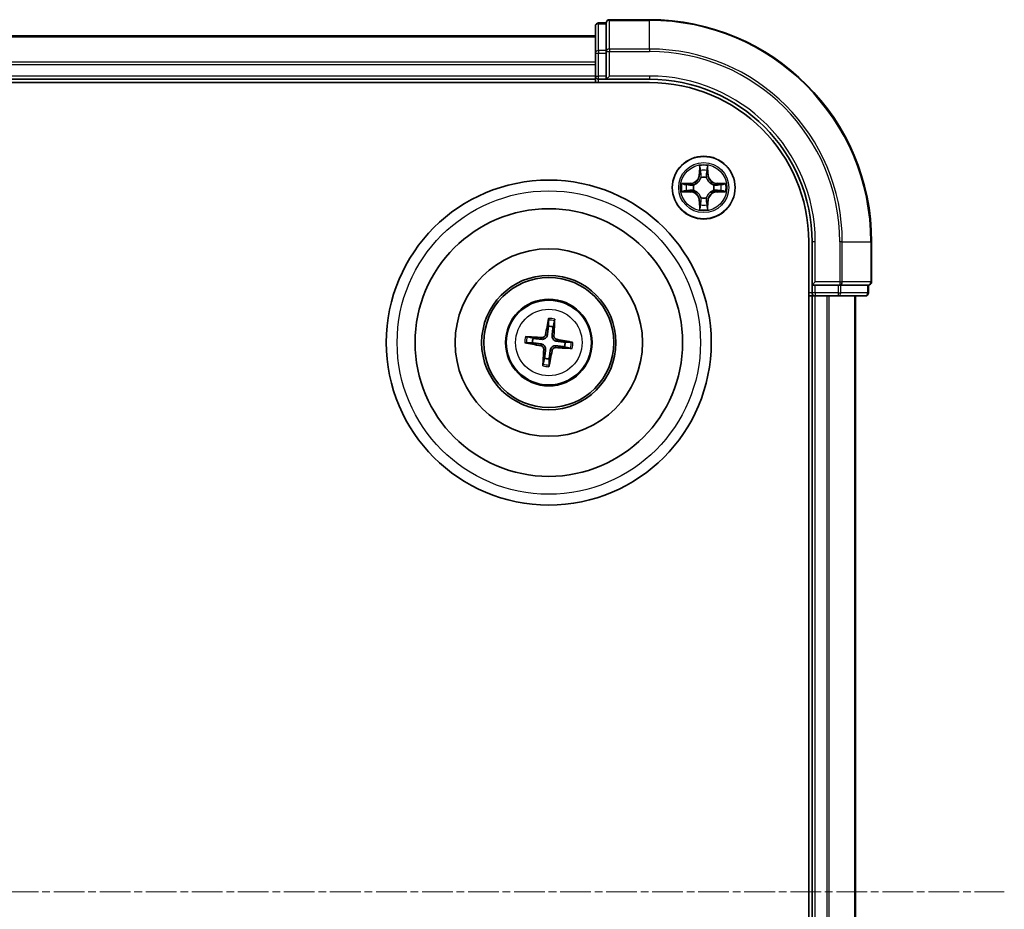
# Model space of a CAD drawing. Units: millimetres. Extents: x 7 to 6313, y 4 to 1550.
# Drawn here: x 1962 to 2053, y 953 to 1035 of the extents above; entities that cross this region are included whole.
import ezdxf

# ---------------------------------------------------------------- set-up
doc = ezdxf.new("R2010")
doc.units = ezdxf.units.MM
doc.header["$LTSCALE"] = 0.5
doc.linetypes.add('CHAIN', pattern=[0.3543, 0.2362, -0.0295, 0.0591, -0.0295])
for name, color, linetype, lineweight in [('Centerline (ISO)', 131, 'Continuous', 18), ('Visible (ISO)', 7, 'Continuous', 35), ('Visible Narrow (ISO)', 7, 'Continuous', 25)]:
    doc.layers.add(name, color=color, linetype=linetype, lineweight=lineweight)

msp = doc.modelspace()

# ---------------------------------------------------------------- linework, layer by layer
at = {"layer": 'Centerline (ISO)', "linetype": 'CHAIN', "ltscale": 23.990969}
msp.add_line((1867.1443, 954.9815), (2052.6443, 954.9815), dxfattribs=at)
at = {"layer": 'Visible (ISO)'}
for p, q in [((2019.8943, 1035.4815), (2016.1943, 1035.4815)), ((2014.8943, 1034.8815), (2014.8943, 1032.4037)), ((2015.8943, 1035.1815), (2015.1943, 1035.1815)), ((2015.8943, 1035.1815), (2015.8943, 1035.1102)), ((2015.8943, 1032.6324), (2015.8943, 1035.1102)), ((2014.8943, 1033.9815), (1904.8943, 1033.9815)), ((2015.8943, 1032.6324), (2015.8943, 1032.5426)), ((2014.8943, 1032.4037), (2014.8943, 1030.2815)), ((2015.8943, 1032.5426), (2015.8943, 1032.4037)), ((2015.8943, 1030.2815), (2015.8943, 1032.4037)), ((1904.8943, 1029.9815), (2014.8943, 1029.9815)), ((2014.8943, 1030.2815), (2014.8943, 1029.9815)), ((2014.8943, 1029.9815), (2014.8943, 1029.6815)), ((2015.1943, 1029.9815), (2015.8943, 1029.9815)), ((2015.8943, 1029.9815), (2016.1943, 1030.2815)), ((2015.8943, 1030.2815), (2015.8943, 1029.9815)), ((2015.8943, 1029.9815), (2019.8943, 1029.9815)), ((1899.8943, 1029.6815), (2019.8943, 1029.6815)), ((2034.5943, 1014.9815), (2034.5943, 894.9815)), ((2034.8943, 1014.9815), (2034.8943, 1010.9815)), ((2040.3943, 1011.2815), (2040.3943, 1014.9815)), ((2035.1943, 1011.2815), (2034.8943, 1010.9815)), ((2034.8943, 1010.9815), (2034.8943, 1010.2815)), ((2034.8943, 1010.9815), (2035.1943, 1010.9815)), ((2037.3166, 1010.9815), (2035.1943, 1010.9815)), ((2037.3166, 1010.9815), (2037.4554, 1010.9815)), ((2037.4554, 1010.9815), (2037.5453, 1010.9815)), ((2040.0231, 1010.9815), (2037.5453, 1010.9815)), ((2040.0231, 1010.9815), (2040.0943, 1010.9815)), ((2040.0943, 1010.2815), (2040.0943, 1010.9815)), ((2034.5943, 1009.9815), (2034.8943, 1009.9815)), ((2034.8943, 1009.9815), (2035.1943, 1009.9815)), ((2034.8943, 1009.9815), (2034.8943, 899.9815)), ((2035.1943, 1009.9815), (2037.3166, 1009.9815)), ((2037.3166, 1009.9815), (2039.7943, 1009.9815)), ((2038.8943, 899.9815), (2038.8943, 1009.9815)), ((2010.562, 1007.7543), (2010.5641, 1007.1826)), ((2010.9846, 1007.1313), (2011.1242, 1007.6857)), ((2009.1445, 1006.0717), (2008.59, 1006.2113)), ((2008.5214, 1005.6491), (2009.0932, 1005.6512)), ((2012.6672, 1005.7138), (2012.0955, 1005.7117)), ((2012.0442, 1005.2912), (2012.5986, 1005.1516)), ((2010.2041, 1004.2316), (2010.0645, 1003.6772)), ((2010.6267, 1003.6086), (2010.6246, 1004.1803))]:
    msp.add_line(p, q, dxfattribs=at)
for centre, radius in [((2024.8943, 1019.9815), 2.9), ((2010.5943, 1005.6815), 15), ((2010.5943, 1005.6815), 12.35), ((2010.5943, 1005.6815), 8.65), ((2010.5943, 1005.6815), 6.2), ((2010.5943, 1005.6815), 6), ((2010.5943, 1005.6815), 4)]:
    msp.add_circle(centre, radius, dxfattribs=at)
for centre, radius, start, end in [((2016.1943, 1035.1815), 0.3, 90, 180), ((2019.8943, 1014.9815), 20.5, 0, 90), ((2015.1943, 1034.8815), 0.3, 90, 180), ((2015.1943, 1030.2815), 0.3, 180, 270), ((2019.8943, 1014.9815), 15, 0, 90), ((2019.8943, 1014.9815), 14.7, 0, 90), ((2040.0943, 1011.2815), 0.3, 270, 0), ((2035.1943, 1010.2815), 0.3, 180, 270), ((2039.7943, 1010.2815), 0.3, 270, 0), ((2010.5943, 1005.6815), 1.5014, 74.933414, 91.154011), ((2010.5943, 1005.6815), 1.5014, 164.933414, 181.154011), ((2010.5943, 1005.6815), 1.5014, 344.933414, 1.154011), ((2010.5943, 1005.6815), 1.5014, 254.933414, 271.154011)]:
    msp.add_arc(centre, radius, start, end, dxfattribs=at)
for centre, major_axis, start_param, end_param in [((2010.7321, 1005.6574), (-1.1164, -6.4019), 4.3682757, 4.60726), ((2010.4549, 1005.6913), (0.4557, 6.4825), 4.817518, 5.0565022), ((2010.5845, 1005.542), (-6.4825, 0.4557), 4.817518, 5.0565022), ((2010.6184, 1005.8192), (6.4019, -1.1164), 4.3682757, 4.60726), ((2010.5703, 1005.5437), (-6.4019, 1.1164), 4.3682757, 4.60726), ((2010.7338, 1005.6716), (-0.4557, -6.4825), 4.817518, 5.0565022), ((2010.4566, 1005.7055), (1.1164, 6.4019), 4.3682757, 4.60726), ((2010.6041, 1005.8209), (6.4825, -0.4557), 4.817518, 5.0565022)]:
    msp.add_ellipse(centre, major_axis=major_axis, ratio=0.0871557, start_param=start_param, end_param=end_param, dxfattribs=at)
for points, weights in [([(2010.5641, 1007.1826), (2010.4965, 1006.6516), (2010.4636, 1006.3965)], [1, 1.44873413118, 1.8284082018]), ([(2010.8932, 1006.344), (2010.9226, 1006.5996), (2010.9846, 1007.1313)], [1.8284082018, 1.44873413118, 1]), ([(2009.0932, 1005.6512), (2009.6242, 1005.5836), (2009.8793, 1005.5507)], [1, 1.44873413118, 1.8284082018]), ([(2009.9317, 1005.9803), (2009.6762, 1006.0097), (2009.1445, 1006.0717)], [1.8284082018, 1.44873413118, 1]), ([(2011.2569, 1005.3826), (2011.5125, 1005.3532), (2012.0442, 1005.2912)], [1.8284082018, 1.44873413118, 1]), ([(2012.0955, 1005.7117), (2011.5645, 1005.7793), (2011.3094, 1005.8122)], [1, 1.44873413118, 1.8284082018]), ([(2010.2955, 1005.0189), (2010.2661, 1004.7633), (2010.2041, 1004.2316)], [1.8284082018, 1.44873413118, 1]), ([(2010.6246, 1004.1803), (2010.6922, 1004.7113), (2010.7251, 1004.9664)], [1, 1.44873413118, 1.8284082018])]:
    msp.add_rational_spline(points, weights, degree=2, dxfattribs=at)
for points, knots in [([(2010.562, 1007.7543), (2010.562, 1007.7604), (2010.5624, 1007.7688), (2010.5641, 1007.7884), (2010.5658, 1007.8038), (2010.5698, 1007.8323), (2010.5726, 1007.8506), (2010.5777, 1007.8797), (2010.5807, 1007.8955), (2010.5834, 1007.9088)], [0.0427285, 0.0427285, 0.0427285, 0.0427285, 0.046469677, 0.046469677, 0.051108902, 0.051108902, 0.055816051, 0.055816051, 0.05997866, 0.05997866, 0.05997866, 0.05997866]), ([(2011.1405, 1007.8408), (2011.1399, 1007.8272), (2011.139, 1007.8112), (2011.137, 1007.7817), (2011.1354, 1007.7633), (2011.1323, 1007.7347), (2011.1303, 1007.7193), (2011.1272, 1007.6998), (2011.1256, 1007.6916), (2011.1242, 1007.6858)], [0.014560073, 0.014560073, 0.014560073, 0.014560073, 0.018722682, 0.018722682, 0.023429831, 0.023429831, 0.028069056, 0.028069056, 0.031810233, 0.031810233, 0.031810233, 0.031810233]), ([(2008.435, 1006.2276), (2008.4486, 1006.227), (2008.4646, 1006.2261), (2008.4941, 1006.2241), (2008.5125, 1006.2225), (2008.5411, 1006.2194), (2008.5564, 1006.2174), (2008.576, 1006.2143), (2008.5842, 1006.2127), (2008.59, 1006.2113)], [0.014560073, 0.014560073, 0.014560073, 0.014560073, 0.018722682, 0.018722682, 0.023429831, 0.023429831, 0.028069056, 0.028069056, 0.031810233, 0.031810233, 0.031810233, 0.031810233]), ([(2010.4636, 1006.3965), (2010.4579, 1006.3526), (2010.4461, 1006.3092), (2010.4157, 1006.2361), (2010.3958, 1006.2), (2010.3458, 1006.1332), (2010.3156, 1006.1026), (2010.2526, 1006.0533), (2010.2156, 1006.0313), (2010.1388, 1005.9988), (2010.0989, 1005.9882), (2010.0207, 1005.9763), (2009.9757, 1005.9752), (2009.9317, 1005.9803)], [0.222956271, 0.222956271, 0.222956271, 0.222956271, 0.236687953, 0.236687953, 0.248699118, 0.248699118, 0.260710282, 0.260710282, 0.272721447, 0.272721447, 0.284732612, 0.284732612, 0.298464294, 0.298464294, 0.298464294, 0.298464294]), ([(2010.2943, 1006.426), (2010.2868, 1006.3852), (2010.2708, 1006.3431), (2010.2232, 1006.2686), (2010.1916, 1006.2363), (2010.1234, 1006.1882), (2010.0823, 1006.1694), (2010.0076, 1006.1523), (2009.975, 1006.1498), (2009.9438, 1006.1517)], [0, 0, 0, 0, 0.012499779, 0.012499779, 0.024999557, 0.024999557, 0.037523671, 0.037523671, 0.046676606, 0.046676606, 0.046676606, 0.046676606]), ([(2011.3094, 1005.8122), (2011.2655, 1005.8179), (2011.2221, 1005.8297), (2011.149, 1005.8601), (2011.1129, 1005.88), (2011.0461, 1005.93), (2011.0155, 1005.9602), (2010.9662, 1006.0232), (2010.9442, 1006.0602), (2010.9117, 1006.137), (2010.9011, 1006.1769), (2010.8892, 1006.2551), (2010.8881, 1006.3001), (2010.8932, 1006.344)], [0.222956271, 0.222956271, 0.222956271, 0.222956271, 0.236687953, 0.236687953, 0.248699118, 0.248699118, 0.260710282, 0.260710282, 0.272721447, 0.272721447, 0.284732612, 0.284732612, 0.298464294, 0.298464294, 0.298464294, 0.298464294]), ([(2011.3389, 1005.9815), (2011.2981, 1005.9889), (2011.256, 1006.005), (2011.1815, 1006.0526), (2011.1492, 1006.0842), (2011.1011, 1006.1524), (2011.0823, 1006.1935), (2011.0652, 1006.2682), (2011.0626, 1006.3008), (2011.0646, 1006.332)], [0, 0, 0, 0, 0.012499779, 0.012499779, 0.024999557, 0.024999557, 0.037523671, 0.037523671, 0.046676606, 0.046676606, 0.046676606, 0.046676606]), ([(2008.5214, 1005.6491), (2008.5154, 1005.6491), (2008.507, 1005.6495), (2008.4874, 1005.6512), (2008.472, 1005.653), (2008.4435, 1005.6569), (2008.4252, 1005.6597), (2008.3961, 1005.6648), (2008.3803, 1005.6678), (2008.367, 1005.6706)], [0.0427285, 0.0427285, 0.0427285, 0.0427285, 0.046469677, 0.046469677, 0.051108902, 0.051108902, 0.055816051, 0.055816051, 0.05997866, 0.05997866, 0.05997866, 0.05997866]), ([(2009.8498, 1005.3814), (2009.8906, 1005.374), (2009.9327, 1005.3579), (2010.0072, 1005.3103), (2010.0395, 1005.2787), (2010.0875, 1005.2105), (2010.1064, 1005.1694), (2010.1235, 1005.0947), (2010.126, 1005.0621), (2010.1241, 1005.0309)], [0, 0, 0, 0, 0.012499779, 0.012499779, 0.024999557, 0.024999557, 0.037523671, 0.037523671, 0.046676606, 0.046676606, 0.046676606, 0.046676606]), ([(2009.8793, 1005.5507), (2009.9232, 1005.545), (2009.9666, 1005.5332), (2010.0397, 1005.5028), (2010.0758, 1005.4829), (2010.1426, 1005.4329), (2010.1732, 1005.4027), (2010.2225, 1005.3397), (2010.2445, 1005.3027), (2010.2769, 1005.2259), (2010.2875, 1005.186), (2010.2995, 1005.1078), (2010.3006, 1005.0628), (2010.2955, 1005.0189)], [0.222956271, 0.222956271, 0.222956271, 0.222956271, 0.236687953, 0.236687953, 0.248699118, 0.248699118, 0.260710282, 0.260710282, 0.272721447, 0.272721447, 0.284732612, 0.284732612, 0.298464294, 0.298464294, 0.298464294, 0.298464294]), ([(2010.7251, 1004.9664), (2010.7308, 1005.0103), (2010.7426, 1005.0537), (2010.773, 1005.1268), (2010.7929, 1005.1629), (2010.8428, 1005.2297), (2010.8731, 1005.2603), (2010.9361, 1005.3096), (2010.9731, 1005.3316), (2011.0499, 1005.3641), (2011.0898, 1005.3747), (2011.168, 1005.3866), (2011.213, 1005.3877), (2011.2569, 1005.3826)], [0.222956271, 0.222956271, 0.222956271, 0.222956271, 0.236687953, 0.236687953, 0.248699118, 0.248699118, 0.260710282, 0.260710282, 0.272721447, 0.272721447, 0.284732612, 0.284732612, 0.298464294, 0.298464294, 0.298464294, 0.298464294]), ([(2012.6672, 1005.7138), (2012.6733, 1005.7138), (2012.6816, 1005.7134), (2012.7013, 1005.7117), (2012.7167, 1005.7099), (2012.7452, 1005.706), (2012.7635, 1005.7032), (2012.7926, 1005.6981), (2012.8084, 1005.6951), (2012.8217, 1005.6923)], [0.0427285, 0.0427285, 0.0427285, 0.0427285, 0.046469677, 0.046469677, 0.051108902, 0.051108902, 0.055816051, 0.055816051, 0.05997866, 0.05997866, 0.05997866, 0.05997866]), ([(2010.8943, 1004.9369), (2010.9018, 1004.9777), (2010.9179, 1005.0198), (2010.9655, 1005.0943), (2010.9971, 1005.1266), (2011.0653, 1005.1747), (2011.1064, 1005.1935), (2011.1811, 1005.2106), (2011.2137, 1005.2131), (2011.2449, 1005.2112)], [0, 0, 0, 0, 0.012499779, 0.012499779, 0.024999557, 0.024999557, 0.037523671, 0.037523671, 0.046676606, 0.046676606, 0.046676606, 0.046676606]), ([(2012.7537, 1005.1353), (2012.7401, 1005.1359), (2012.7241, 1005.1368), (2012.6946, 1005.1388), (2012.6762, 1005.1404), (2012.6476, 1005.1435), (2012.6322, 1005.1455), (2012.6127, 1005.1486), (2012.6045, 1005.1502), (2012.5986, 1005.1516)], [0.014560073, 0.014560073, 0.014560073, 0.014560073, 0.018722682, 0.018722682, 0.023429831, 0.023429831, 0.028069056, 0.028069056, 0.031810233, 0.031810233, 0.031810233, 0.031810233]), ([(2010.0482, 1003.5221), (2010.0488, 1003.5357), (2010.0496, 1003.5517), (2010.0517, 1003.5812), (2010.0533, 1003.5996), (2010.0564, 1003.6282), (2010.0584, 1003.6436), (2010.0615, 1003.6631), (2010.0631, 1003.6713), (2010.0645, 1003.6772)], [0.014560073, 0.014560073, 0.014560073, 0.014560073, 0.018722682, 0.018722682, 0.023429831, 0.023429831, 0.028069056, 0.028069056, 0.031810233, 0.031810233, 0.031810233, 0.031810233]), ([(2010.6267, 1003.6086), (2010.6267, 1003.6025), (2010.6263, 1003.5941), (2010.6246, 1003.5745), (2010.6228, 1003.5591), (2010.6189, 1003.5306), (2010.6161, 1003.5123), (2010.611, 1003.4832), (2010.608, 1003.4674), (2010.6052, 1003.4541)], [0.0427285, 0.0427285, 0.0427285, 0.0427285, 0.046469677, 0.046469677, 0.051108902, 0.051108902, 0.055816051, 0.055816051, 0.05997866, 0.05997866, 0.05997866, 0.05997866])]:
    msp.add_open_spline(points, degree=3, knots=knots, dxfattribs=at)
at = {"layer": 'Visible Narrow (ISO)'}
for p, q in [((2016.1943, 1035.4815), (2016.1943, 1035.4102)), ((2016.1943, 1032.7713), (2016.1943, 1035.4102)), ((2016.1943, 1035.4102), (2019.8943, 1035.4102)), ((2019.8943, 1035.4102), (2019.8943, 1035.4815)), ((2019.8943, 1032.7713), (2019.8943, 1035.4102)), ((2015.1943, 1035.1815), (2015.1943, 1035.1102)), ((2015.1943, 1032.6324), (2015.1943, 1035.1102)), ((2015.1943, 1035.1102), (2015.8943, 1035.1102)), ((1904.8943, 1033.9119), (2014.8943, 1033.9119)), ((2015.1943, 1032.6324), (2015.1943, 1032.4037)), ((2015.8943, 1032.6324), (2015.1943, 1032.6324)), ((2016.1943, 1032.7713), (2016.1943, 1032.5426)), ((2019.8943, 1032.7713), (2016.1943, 1032.7713)), ((2019.8943, 1032.7713), (2019.8943, 1032.5426)), ((2014.8943, 1032.4037), (2015.1943, 1032.4037)), ((2015.1943, 1030.2815), (2015.1943, 1032.4037)), ((2015.1943, 1032.4037), (2015.8943, 1032.4037)), ((2015.8943, 1032.5426), (2016.1943, 1032.5426)), ((2016.1943, 1030.2815), (2016.1943, 1032.5426)), ((2016.1943, 1032.5426), (2019.8943, 1032.5426)), ((2014.8943, 1031.5714), (1904.8943, 1031.5714)), ((1904.8943, 1031.3409), (2014.8943, 1031.3409)), ((2014.8943, 1030.2815), (1904.8943, 1030.2815)), ((2014.8943, 1030.2815), (2015.1943, 1030.2815)), ((2015.8943, 1030.2815), (2015.1943, 1030.2815)), ((2015.1943, 1029.9815), (2015.1943, 1030.2815)), ((2015.1943, 1029.6815), (2015.1943, 1029.9815)), ((2019.8943, 1030.2815), (2016.1943, 1030.2815)), ((2019.8943, 1030.2815), (2019.8943, 1029.9815)), ((2024.5039, 1022.0042), (2024.4903, 1021.2246)), ((2024.5401, 1021.2238), (2024.5486, 1021.7138)), ((2025.24, 1021.7138), (2025.2486, 1021.2238)), ((2025.2984, 1021.2246), (2025.2848, 1022.0042)), ((2024.5401, 1021.2238), (2024.4903, 1021.2246)), ((2024.5401, 1021.2238), (2024.6127, 1021.2225)), ((2024.6532, 1020.8977), (2024.6478, 1020.9184)), ((2025.1409, 1020.9184), (2025.1354, 1020.8977)), ((2025.2486, 1021.2238), (2025.176, 1021.2225)), ((2025.2486, 1021.2238), (2025.2984, 1021.2246)), ((2023.6511, 1020.3855), (2022.8716, 1020.3719)), ((2023.162, 1020.3271), (2023.652, 1020.3357)), ((2023.652, 1020.3357), (2023.6511, 1020.3855)), ((2023.652, 1020.3357), (2023.6533, 1020.2631)), ((2023.9574, 1020.228), (2023.978, 1020.2226)), ((2025.8106, 1020.2226), (2025.8312, 1020.228)), ((2026.1367, 1020.3357), (2026.1354, 1020.2631)), ((2026.1367, 1020.3357), (2026.1375, 1020.3855)), ((2026.1367, 1020.3357), (2026.6267, 1020.3271)), ((2026.9171, 1020.3719), (2026.1375, 1020.3855)), ((2022.8716, 1019.591), (2023.6511, 1019.5774)), ((2023.652, 1019.6272), (2023.162, 1019.6358)), ((2023.652, 1019.6272), (2023.6511, 1019.5774)), ((2023.652, 1019.6272), (2023.6533, 1019.6998)), ((2023.978, 1019.7403), (2023.9574, 1019.7349)), ((2024.6478, 1019.0445), (2024.6532, 1019.0652)), ((2025.1354, 1019.0652), (2025.1409, 1019.0445)), ((2025.8312, 1019.7349), (2025.8106, 1019.7403)), ((2026.1367, 1019.6272), (2026.1354, 1019.6998)), ((2026.6267, 1019.6358), (2026.1367, 1019.6272)), ((2026.1367, 1019.6272), (2026.1375, 1019.5774)), ((2026.1375, 1019.5774), (2026.9171, 1019.591)), ((2024.5401, 1018.7391), (2024.4903, 1018.7383)), ((2024.4903, 1018.7383), (2024.5039, 1017.9587)), ((2024.5401, 1018.7391), (2024.6127, 1018.7404)), ((2024.5486, 1018.2491), (2024.5401, 1018.7391)), ((2025.2486, 1018.7391), (2025.176, 1018.7404)), ((2025.2486, 1018.7391), (2025.24, 1018.2491)), ((2025.2486, 1018.7391), (2025.2984, 1018.7383)), ((2025.2848, 1017.9587), (2025.2984, 1018.7383)), ((2035.1943, 1014.9815), (2034.8943, 1014.9815)), ((2035.1943, 1011.2815), (2035.1943, 1014.9815)), ((2037.4554, 1014.9815), (2037.4554, 1011.2815)), ((2037.6842, 1014.9815), (2037.4554, 1014.9815)), ((2037.6842, 1011.2815), (2037.6842, 1014.9815)), ((2037.6842, 1014.9815), (2040.3231, 1014.9815)), ((2040.3231, 1014.9815), (2040.3231, 1011.2815)), ((2040.3231, 1014.9815), (2040.3943, 1014.9815)), ((2037.4554, 1011.2815), (2035.1943, 1011.2815)), ((2035.1943, 1010.2815), (2035.1943, 1010.9815)), ((2037.3166, 1010.9815), (2037.3166, 1010.2815)), ((2037.4554, 1011.2815), (2037.4554, 1010.9815)), ((2037.4554, 1011.2815), (2037.6842, 1011.2815)), ((2037.5453, 1010.2815), (2037.5453, 1010.9815)), ((2040.3231, 1011.2815), (2037.6842, 1011.2815)), ((2040.0231, 1010.9815), (2040.0231, 1010.2815)), ((2040.3231, 1011.2815), (2040.3943, 1011.2815)), ((2034.8943, 1010.2815), (2034.5943, 1010.2815)), ((2035.1943, 1010.2815), (2034.8943, 1010.2815)), ((2037.3166, 1010.2815), (2035.1943, 1010.2815)), ((2035.1943, 1010.2815), (2035.1943, 1009.9815)), ((2035.1943, 899.9815), (2035.1943, 1009.9815)), ((2036.2538, 1009.9815), (2036.2538, 899.9815)), ((2036.4843, 899.9815), (2036.4843, 1009.9815)), ((2037.3166, 1010.2815), (2037.3166, 1009.9815)), ((2037.3166, 1010.2815), (2037.5453, 1010.2815)), ((2040.0231, 1010.2815), (2037.5453, 1010.2815)), ((2038.8248, 1009.9815), (2038.8248, 899.9815)), ((2040.0231, 1010.2815), (2040.0943, 1010.2815)), ((2010.2943, 1006.426), (2010.4636, 1006.3965)), ((2011.0646, 1006.332), (2010.8932, 1006.344)), ((2009.8498, 1005.3814), (2009.8793, 1005.5507)), ((2009.9438, 1006.1517), (2009.9317, 1005.9803)), ((2011.2449, 1005.2112), (2011.2569, 1005.3826)), ((2011.3389, 1005.9815), (2011.3094, 1005.8122)), ((2010.1241, 1005.0309), (2010.2955, 1005.0189)), ((2010.8943, 1004.9369), (2010.7251, 1004.9664))]:
    msp.add_line(p, q, dxfattribs=at)
for centre, radius in [((2024.8943, 1019.9815), 2.8677), ((2024.8943, 1019.9815), 2.3092), ((2024.8943, 1019.9815), 2.1415), ((2010.5943, 1005.6815), 14), ((2010.5943, 1005.6815), 3.9074), ((2010.5943, 1005.6815), 3.0689)]:
    msp.add_circle(centre, radius, dxfattribs=at)
for centre, radius, start, end in [((2019.8943, 1014.9815), 20.4288, 0, 90), ((2019.8943, 1014.9815), 17.7899, 0, 90), ((2019.8943, 1014.9815), 17.5611, 0, 90), ((2019.8943, 1014.9815), 15.3, 0, 90), ((2024.8943, 1019.9815), 2.0601, 79.074582, 100.925418), ((2023.6362, 1021.2396), 0.8542, 271, 359), ((2023.6362, 1021.2396), 0.904, 271, 359), ((2024.8943, 1019.9815), 1.6122, 79.692479, 100.307521), ((2024.8943, 1019.9815), 0.9688, 75.258044, 104.741956), ((2024.8943, 1019.9815), 0.9475, 75.258044, 104.741956), ((2026.1524, 1021.2396), 0.904, 181, 269), ((2026.1524, 1021.2396), 0.8542, 181, 269), ((2024.8943, 1019.9815), 2.0601, 169.074582, 190.925418), ((2024.8943, 1019.9815), 1.6122, 169.692479, 190.307521), ((2024.8943, 1019.9815), 0.9688, 165.258044, 194.741956), ((2024.8943, 1019.9815), 0.9475, 165.258044, 194.741956), ((2024.8943, 1019.9815), 0.9475, 345.258044, 14.741956), ((2024.8943, 1019.9815), 0.9688, 345.258044, 14.741956), ((2024.8943, 1019.9815), 1.6122, 349.692479, 10.307521), ((2024.8943, 1019.9815), 2.0601, 349.074582, 10.925418), ((2023.6362, 1018.7233), 0.8542, 1, 89), ((2023.6362, 1018.7233), 0.904, 1, 89), ((2024.8943, 1019.9815), 0.9688, 255.258044, 284.741956), ((2024.8943, 1019.9815), 0.9475, 255.258044, 284.741956), ((2026.1524, 1018.7233), 0.904, 91, 179), ((2026.1524, 1018.7233), 0.8542, 91, 179), ((2024.8943, 1019.9815), 1.6122, 259.692479, 280.307521), ((2024.8943, 1019.9815), 2.0601, 259.074582, 280.925418), ((2010.5943, 1005.6815), 2.0731, 75.192793, 90.894633), ((2010.5943, 1005.6815), 2.2274, 75.807102, 90.280323), ((2010.5943, 1005.6815), 2.2274, 165.807102, 180.280323), ((2010.5943, 1005.6815), 2.0731, 165.192793, 180.894633), ((2010.5943, 1005.6815), 2.0731, 345.192793, 0.894633), ((2010.5943, 1005.6815), 2.2274, 345.807102, 0.280323), ((2010.5943, 1005.6815), 2.2274, 255.807102, 270.280323), ((2010.5943, 1005.6815), 2.0731, 255.192793, 270.894633)]:
    msp.add_arc(centre, radius, start, end, dxfattribs=at)
for centre, major_axis, ratio, start_param, end_param in [((2016.1943, 1035.1815), (-0.3, 0), 0.7625091, 4.712389, 6.2831853), ((2015.1943, 1034.8815), (-0.3, 0), 0.7625091, 4.712389, 6.2831853), ((2015.1943, 1032.4037), (-0.3, 0), 0.7625091, 4.712389, 6.2831853), ((2016.1943, 1032.5426), (-0.3, 0), 0.7625091, 4.712389, 6.2831853), ((2024.5984, 1021.713), (-0.05, -0.002), 0.5485067, 4.7835784, 6.1787606), ((2025.1902, 1021.713), (0.05, -0.002), 0.5485067, 0.1044247, 1.4996069), ((2024.6139, 1021.5235), (-0.0494, -0.008), 0.8957402, 4.7304427, 6.0858658), ((2024.6592, 1020.875), (-0.0492, 0.0091), 0.8768464, 5.1032831, 6.100894), ((2024.6592, 1020.875), (-0.0477, 0.0149), 0.4107012, 4.9644978, 6.1874495), ((2024.6625, 1021.2216), (-0.0494, -0.008), 0.8957205, 4.7348377, 6.0858836), ((2025.1262, 1021.2216), (0.0494, -0.008), 0.8957205, 0.1973017, 1.5483476), ((2025.1295, 1020.875), (0.0477, 0.0149), 0.4107012, 0.0957358, 1.3186875), ((2025.1295, 1020.875), (0.0492, 0.0091), 0.8768464, 0.1822914, 1.1799022), ((2025.1748, 1021.5235), (0.0494, -0.008), 0.8957402, 0.1973195, 1.5527426), ((2023.1628, 1020.2773), (0.002, 0.05), 0.5485067, 0.1044247, 1.4996069), ((2023.3522, 1020.2619), (0.008, 0.0494), 0.8957402, 0.1973195, 1.5527426), ((2023.6541, 1020.2133), (0.008, 0.0494), 0.8957205, 0.1973017, 1.5483476), ((2024.0007, 1020.2166), (-0.0091, 0.0492), 0.8768464, 0.1822914, 1.1799022), ((2024.0007, 1020.2166), (-0.0149, 0.0477), 0.4107012, 0.0957358, 1.3186875), ((2025.7879, 1020.2166), (0.0091, 0.0492), 0.8768464, 5.1032831, 6.100894), ((2025.7879, 1020.2166), (0.0149, 0.0477), 0.4107012, 4.9644978, 6.1874495), ((2026.1345, 1020.2133), (-0.008, 0.0494), 0.8957205, 4.7348377, 6.0858836), ((2026.4364, 1020.2619), (-0.008, 0.0494), 0.8957402, 4.7304427, 6.0858658), ((2026.6259, 1020.2773), (-0.002, 0.05), 0.5485067, 4.7835784, 6.1787606), ((2023.1628, 1019.6856), (0.002, -0.05), 0.5485067, 4.7835784, 6.1787606), ((2023.3522, 1019.701), (0.008, -0.0494), 0.8957402, 4.7304427, 6.0858658), ((2023.6541, 1019.7496), (0.008, -0.0494), 0.8957205, 4.7348377, 6.0858836), ((2024.0007, 1019.7463), (-0.0091, -0.0492), 0.8768464, 5.1032831, 6.100894), ((2024.0007, 1019.7463), (-0.0149, -0.0477), 0.4107012, 4.9644978, 6.1874495), ((2024.6592, 1019.0879), (-0.0492, -0.0091), 0.8768464, 0.1822914, 1.1799022), ((2024.6592, 1019.0879), (-0.0477, -0.0149), 0.4107012, 0.0957358, 1.3186875), ((2025.1295, 1019.0879), (0.0477, -0.0149), 0.4107012, 4.9644978, 6.1874495), ((2025.1295, 1019.0879), (0.0492, -0.0091), 0.8768464, 5.1032831, 6.100894), ((2025.7879, 1019.7463), (0.0149, -0.0477), 0.4107012, 0.0957358, 1.3186875), ((2025.7879, 1019.7463), (0.0091, -0.0492), 0.8768464, 0.1822914, 1.1799022), ((2026.1345, 1019.7496), (-0.008, -0.0494), 0.8957205, 0.1973017, 1.5483476), ((2026.4364, 1019.701), (-0.008, -0.0494), 0.8957402, 0.1973195, 1.5527426), ((2026.6259, 1019.6856), (-0.002, -0.05), 0.5485067, 0.1044247, 1.4996069), ((2024.5984, 1018.2499), (-0.05, 0.002), 0.5485067, 0.1044247, 1.4996069), ((2024.6139, 1018.4394), (-0.0494, 0.008), 0.8957402, 0.1973195, 1.5527426), ((2024.6625, 1018.7413), (-0.0494, 0.008), 0.8957205, 0.1973017, 1.5483476), ((2025.1262, 1018.7413), (0.0494, 0.008), 0.8957205, 4.7348377, 6.0858836), ((2025.1748, 1018.4394), (0.0494, 0.008), 0.8957402, 4.7304427, 6.0858658), ((2025.1902, 1018.2499), (0.05, 0.002), 0.5485067, 4.7835784, 6.1787606), ((2037.4554, 1011.2815), (0, -0.3), 0.7625091, 0, 1.5707963), ((2040.0943, 1011.2815), (0, -0.3), 0.7625091, 0, 1.5707963), ((2037.3166, 1010.2815), (0, -0.3), 0.7625091, 0, 1.5707963), ((2039.7943, 1010.2815), (0, -0.3), 0.7625091, 0, 1.5707963)]:
    msp.add_ellipse(centre, major_axis=major_axis, ratio=ratio, start_param=start_param, end_param=end_param, dxfattribs=at)
for points, knots in [([(2024.5938, 1021.7402), (2024.5934, 1021.7552), (2024.5913, 1021.7707), (2024.5828, 1021.8117), (2024.5747, 1021.8373), (2024.5565, 1021.886), (2024.5469, 1021.909), (2024.5261, 1021.9562), (2024.5149, 1021.9803), (2024.5039, 1022.0042)], [0, 0, 0, 0, 0.005934038, 0.005934038, 0.0154285, 0.0154285, 0.023744988, 0.023744988, 0.032394303, 0.032394303, 0.032394303, 0.032394303]), ([(2024.5039, 1022.0042), (2024.5094, 1021.9779), (2024.515, 1021.9513), (2024.5254, 1021.8994), (2024.5302, 1021.8741), (2024.5392, 1021.8205), (2024.5432, 1021.7923), (2024.5474, 1021.7474), (2024.5485, 1021.7304), (2024.5486, 1021.7138)], [-0.032394303, -0.032394303, -0.032394303, -0.032394303, -0.023744988, -0.023744988, -0.0154285, -0.0154285, -0.005934038, -0.005934038, 0, 0, 0, 0]), ([(2024.5486, 1021.7138), (2024.5503, 1021.6735), (2024.5524, 1021.6366), (2024.5576, 1021.5727), (2024.5607, 1021.5456), (2024.5641, 1021.5244)], [0, 0, 0, 0, 0.014491423, 0.014491423, 0.028982846, 0.028982846, 0.028982846, 0.028982846]), ([(2024.6059, 1021.5676), (2024.6028, 1021.5869), (2024.6002, 1021.6116), (2024.5962, 1021.6698), (2024.5947, 1021.7034), (2024.5938, 1021.7402)], [-0.028982846, -0.028982846, -0.028982846, -0.028982846, -0.014491423, -0.014491423, 0, 0, 0, 0]), ([(2025.1949, 1021.7402), (2025.194, 1021.7036), (2025.1925, 1021.6702), (2025.1885, 1021.6119), (2025.1859, 1021.587), (2025.1828, 1021.5676)], [-0.028982846, -0.028982846, -0.028982846, -0.028982846, -0.014585063, -0.014585063, 0, 0, 0, 0]), ([(2025.2848, 1022.0042), (2025.2713, 1021.975), (2025.2577, 1021.9456), (2025.2291, 1021.8791), (2025.2148, 1021.8423), (2025.1994, 1021.7837), (2025.1954, 1021.7615), (2025.1949, 1021.7402)], [-0.000338329, -0.000338329, -0.000338329, -0.000338329, 0.010200936, 0.010200936, 0.02365019, 0.02365019, 0.032055974, 0.032055974, 0.032055974, 0.032055974]), ([(2025.2246, 1021.5244), (2025.228, 1021.5457), (2025.2311, 1021.5731), (2025.2363, 1021.6371), (2025.2384, 1021.6737), (2025.24, 1021.7138)], [0, 0, 0, 0, 0.014585063, 0.014585063, 0.028982846, 0.028982846, 0.028982846, 0.028982846]), ([(2025.24, 1021.7138), (2025.2403, 1021.7372), (2025.2423, 1021.7616), (2025.2499, 1021.8261), (2025.257, 1021.8665), (2025.2712, 1021.9397), (2025.278, 1021.9721), (2025.2848, 1022.0042)], [-0.032055974, -0.032055974, -0.032055974, -0.032055974, -0.02365019, -0.02365019, -0.010200936, -0.010200936, 0.000338329, 0.000338329, 0.000338329, 0.000338329]), ([(2023.978, 1020.2226), (2023.9939, 1020.2277), (2024.0098, 1020.2333), (2024.1058, 1020.2698), (2024.1849, 1020.3115), (2024.3076, 1020.3994), (2024.3532, 1020.438), (2024.3955, 1020.4803), (2024.4378, 1020.5225), (2024.4764, 1020.5682), (2024.5643, 1020.6909), (2024.606, 1020.77), (2024.6425, 1020.866), (2024.6481, 1020.8819), (2024.6532, 1020.8977)], [-0.17486601, -0.17486601, -0.17486601, -0.17486601, -0.16940495, -0.16940495, -0.14167408, -0.14167408, -0.12434228, -0.12434228, -0.12434228, -0.10701048, -0.10701048, -0.07927961, -0.07927961, -0.07381855, -0.07381855, -0.07381855, -0.07381855]), ([(2024.6123, 1020.8918), (2024.6076, 1020.8766), (2024.6025, 1020.8616), (2024.5693, 1020.7703), (2024.5314, 1020.6954), (2024.4512, 1020.5804), (2024.4159, 1020.5379), (2024.3769, 1020.4989), (2024.3379, 1020.4599), (2024.2954, 1020.4245), (2024.1804, 1020.3444), (2024.1055, 1020.3065), (2024.0142, 1020.2733), (2023.9991, 1020.2682), (2023.984, 1020.2635)], [0.07381855, 0.07381855, 0.07381855, 0.07381855, 0.07927961, 0.07927961, 0.10701048, 0.10701048, 0.12434228, 0.12434228, 0.12434228, 0.14167408, 0.14167408, 0.16940495, 0.16940495, 0.17486601, 0.17486601, 0.17486601, 0.17486601]), ([(2024.5641, 1021.5244), (2024.5722, 1021.4741), (2024.5803, 1021.4238), (2024.5965, 1021.3231), (2024.6046, 1021.2728), (2024.6127, 1021.2225)], [0, 0, 0, 0, 0.034389927, 0.034389927, 0.068779854, 0.068779854, 0.068779854, 0.068779854]), ([(2024.6543, 1021.2657), (2024.6462, 1021.316), (2024.6382, 1021.3663), (2024.622, 1021.467), (2024.6139, 1021.5173), (2024.6059, 1021.5676)], [-0.068779854, -0.068779854, -0.068779854, -0.068779854, -0.034389927, -0.034389927, 0, 0, 0, 0]), ([(2024.6127, 1021.2225), (2024.6244, 1021.1541), (2024.6289, 1021.0844), (2024.6238, 1020.9733), (2024.6196, 1020.933), (2024.6123, 1020.8918)], [0, 0, 0, 0, 0.049120627, 0.049120627, 0.07646536, 0.07646536, 0.07646536, 0.07646536]), ([(2024.6478, 1020.9184), (2024.6566, 1020.9617), (2024.6621, 1021.004), (2024.6696, 1021.1206), (2024.6658, 1021.1938), (2024.6543, 1021.2657)], [-0.07646536, -0.07646536, -0.07646536, -0.07646536, -0.049120627, -0.049120627, 0, 0, 0, 0]), ([(2025.1344, 1021.2657), (2025.1229, 1021.1938), (2025.119, 1021.1206), (2025.1266, 1021.004), (2025.1321, 1020.9617), (2025.1409, 1020.9184)], [-0.098241255, -0.098241255, -0.098241255, -0.098241255, -0.049120627, -0.049120627, -0.021775894, -0.021775894, -0.021775894, -0.021775894]), ([(2025.1828, 1021.5676), (2025.1747, 1021.5173), (2025.1667, 1021.467), (2025.1505, 1021.3663), (2025.1424, 1021.316), (2025.1344, 1021.2657)], [-0.068779854, -0.068779854, -0.068779854, -0.068779854, -0.034389927, -0.034389927, 0, 0, 0, 0]), ([(2025.1354, 1020.8977), (2025.1406, 1020.8819), (2025.1462, 1020.866), (2025.1827, 1020.77), (2025.2244, 1020.6909), (2025.3123, 1020.5682), (2025.3509, 1020.5225), (2025.3932, 1020.4803), (2025.4354, 1020.438), (2025.4811, 1020.3994), (2025.6038, 1020.3115), (2025.6829, 1020.2698), (2025.7789, 1020.2333), (2025.7947, 1020.2277), (2025.8106, 1020.2226)], [-0.17486601, -0.17486601, -0.17486601, -0.17486601, -0.16940495, -0.16940495, -0.14167408, -0.14167408, -0.12434228, -0.12434228, -0.12434228, -0.10701048, -0.10701048, -0.07927961, -0.07927961, -0.07381855, -0.07381855, -0.07381855, -0.07381855]), ([(2025.1764, 1020.8918), (2025.1691, 1020.933), (2025.1648, 1020.9733), (2025.1597, 1021.0844), (2025.1643, 1021.1541), (2025.176, 1021.2225)], [0.021775894, 0.021775894, 0.021775894, 0.021775894, 0.049120627, 0.049120627, 0.098241255, 0.098241255, 0.098241255, 0.098241255]), ([(2025.176, 1021.2225), (2025.1841, 1021.2728), (2025.1922, 1021.3231), (2025.2084, 1021.4238), (2025.2165, 1021.4741), (2025.2246, 1021.5244)], [0, 0, 0, 0, 0.034389927, 0.034389927, 0.068779854, 0.068779854, 0.068779854, 0.068779854]), ([(2025.8047, 1020.2635), (2025.7895, 1020.2682), (2025.7745, 1020.2733), (2025.6832, 1020.3065), (2025.6083, 1020.3444), (2025.4933, 1020.4245), (2025.4508, 1020.4599), (2025.4118, 1020.4989), (2025.3728, 1020.5379), (2025.3374, 1020.5804), (2025.2573, 1020.6954), (2025.2194, 1020.7703), (2025.1862, 1020.8616), (2025.1811, 1020.8766), (2025.1764, 1020.8918)], [0.07381855, 0.07381855, 0.07381855, 0.07381855, 0.07927961, 0.07927961, 0.10701048, 0.10701048, 0.12434228, 0.12434228, 0.12434228, 0.14167408, 0.14167408, 0.16940495, 0.16940495, 0.17486601, 0.17486601, 0.17486601, 0.17486601]), ([(2023.162, 1020.3271), (2023.1386, 1020.3274), (2023.1142, 1020.3294), (2023.0497, 1020.337), (2023.0093, 1020.3441), (2022.9361, 1020.3583), (2022.9037, 1020.3651), (2022.8716, 1020.3719)], [-0.032055974, -0.032055974, -0.032055974, -0.032055974, -0.02365019, -0.02365019, -0.010200936, -0.010200936, 0.000338329, 0.000338329, 0.000338329, 0.000338329]), ([(2022.8716, 1020.3719), (2022.9008, 1020.3584), (2022.9302, 1020.3448), (2022.9967, 1020.3162), (2023.0335, 1020.3019), (2023.0921, 1020.2865), (2023.1143, 1020.2825), (2023.1356, 1020.282)], [-0.000338329, -0.000338329, -0.000338329, -0.000338329, 0.010200936, 0.010200936, 0.02365019, 0.02365019, 0.032055974, 0.032055974, 0.032055974, 0.032055974]), ([(2023.1356, 1020.282), (2023.1722, 1020.2811), (2023.2056, 1020.2796), (2023.2639, 1020.2756), (2023.2888, 1020.273), (2023.3082, 1020.2699)], [-0.028982846, -0.028982846, -0.028982846, -0.028982846, -0.014585063, -0.014585063, 0, 0, 0, 0]), ([(2023.3514, 1020.3117), (2023.33, 1020.3151), (2023.3027, 1020.3182), (2023.2387, 1020.3234), (2023.2021, 1020.3255), (2023.162, 1020.3271)], [0, 0, 0, 0, 0.014585063, 0.014585063, 0.028982846, 0.028982846, 0.028982846, 0.028982846]), ([(2023.3082, 1020.2699), (2023.3585, 1020.2618), (2023.4088, 1020.2538), (2023.5095, 1020.2376), (2023.5598, 1020.2296), (2023.6101, 1020.2215)], [-0.068779854, -0.068779854, -0.068779854, -0.068779854, -0.034389927, -0.034389927, 0, 0, 0, 0]), ([(2023.6533, 1020.2631), (2023.603, 1020.2712), (2023.5526, 1020.2793), (2023.452, 1020.2955), (2023.4017, 1020.3036), (2023.3514, 1020.3117)], [0, 0, 0, 0, 0.034389927, 0.034389927, 0.068779854, 0.068779854, 0.068779854, 0.068779854]), ([(2023.6101, 1020.2215), (2023.682, 1020.21), (2023.7551, 1020.2061), (2023.8718, 1020.2137), (2023.9141, 1020.2192), (2023.9574, 1020.228)], [-0.098241255, -0.098241255, -0.098241255, -0.098241255, -0.049120627, -0.049120627, -0.021775894, -0.021775894, -0.021775894, -0.021775894]), ([(2023.984, 1020.2635), (2023.9428, 1020.2562), (2023.9025, 1020.252), (2023.7914, 1020.2468), (2023.7217, 1020.2514), (2023.6533, 1020.2631)], [0.021775894, 0.021775894, 0.021775894, 0.021775894, 0.049120627, 0.049120627, 0.098241255, 0.098241255, 0.098241255, 0.098241255]), ([(2026.1354, 1020.2631), (2026.067, 1020.2514), (2025.9973, 1020.2468), (2025.8862, 1020.252), (2025.8459, 1020.2562), (2025.8047, 1020.2635)], [0, 0, 0, 0, 0.049120627, 0.049120627, 0.07646536, 0.07646536, 0.07646536, 0.07646536]), ([(2025.8312, 1020.228), (2025.8746, 1020.2192), (2025.9169, 1020.2137), (2026.0335, 1020.2061), (2026.1067, 1020.21), (2026.1786, 1020.2215)], [-0.07646536, -0.07646536, -0.07646536, -0.07646536, -0.049120627, -0.049120627, 0, 0, 0, 0]), ([(2026.4373, 1020.3117), (2026.387, 1020.3036), (2026.3367, 1020.2955), (2026.236, 1020.2793), (2026.1857, 1020.2712), (2026.1354, 1020.2631)], [0, 0, 0, 0, 0.034389927, 0.034389927, 0.068779854, 0.068779854, 0.068779854, 0.068779854]), ([(2026.1786, 1020.2215), (2026.2289, 1020.2296), (2026.2792, 1020.2376), (2026.3799, 1020.2538), (2026.4302, 1020.2618), (2026.4805, 1020.2699)], [-0.068779854, -0.068779854, -0.068779854, -0.068779854, -0.034389927, -0.034389927, 0, 0, 0, 0]), ([(2026.6267, 1020.3271), (2026.5864, 1020.3255), (2026.5495, 1020.3234), (2026.4856, 1020.3182), (2026.4585, 1020.3151), (2026.4373, 1020.3117)], [0, 0, 0, 0, 0.014491423, 0.014491423, 0.028982846, 0.028982846, 0.028982846, 0.028982846]), ([(2026.4805, 1020.2699), (2026.4998, 1020.273), (2026.5244, 1020.2755), (2026.5827, 1020.2796), (2026.6163, 1020.2811), (2026.653, 1020.282)], [-0.028982846, -0.028982846, -0.028982846, -0.028982846, -0.014491423, -0.014491423, 0, 0, 0, 0]), ([(2026.9171, 1020.3719), (2026.8907, 1020.3664), (2026.8642, 1020.3608), (2026.8123, 1020.3504), (2026.787, 1020.3456), (2026.7334, 1020.3366), (2026.7052, 1020.3326), (2026.6603, 1020.3284), (2026.6432, 1020.3273), (2026.6267, 1020.3271)], [-0.032394303, -0.032394303, -0.032394303, -0.032394303, -0.023744988, -0.023744988, -0.0154285, -0.0154285, -0.005934038, -0.005934038, 0, 0, 0, 0]), ([(2026.653, 1020.282), (2026.6681, 1020.2824), (2026.6836, 1020.2845), (2026.7245, 1020.293), (2026.7502, 1020.3011), (2026.7988, 1020.3192), (2026.8219, 1020.3289), (2026.869, 1020.3497), (2026.8932, 1020.3608), (2026.9171, 1020.3719)], [0, 0, 0, 0, 0.005934038, 0.005934038, 0.0154285, 0.0154285, 0.023744988, 0.023744988, 0.032394303, 0.032394303, 0.032394303, 0.032394303]), ([(2023.1356, 1019.6809), (2023.1206, 1019.6805), (2023.1051, 1019.6784), (2023.0641, 1019.6699), (2023.0385, 1019.6618), (2022.9898, 1019.6437), (2022.9668, 1019.634), (2022.9196, 1019.6132), (2022.8955, 1019.6021), (2022.8716, 1019.591)], [0, 0, 0, 0, 0.005934038, 0.005934038, 0.0154285, 0.0154285, 0.023744988, 0.023744988, 0.032394303, 0.032394303, 0.032394303, 0.032394303]), ([(2022.8716, 1019.591), (2022.8979, 1019.5965), (2022.9245, 1019.6021), (2022.9764, 1019.6125), (2023.0017, 1019.6173), (2023.0553, 1019.6263), (2023.0834, 1019.6303), (2023.1284, 1019.6345), (2023.1454, 1019.6356), (2023.162, 1019.6358)], [-0.032394303, -0.032394303, -0.032394303, -0.032394303, -0.023744988, -0.023744988, -0.0154285, -0.0154285, -0.005934038, -0.005934038, 0, 0, 0, 0]), ([(2023.3082, 1019.693), (2023.2889, 1019.6899), (2023.2642, 1019.6874), (2023.206, 1019.6833), (2023.1724, 1019.6818), (2023.1356, 1019.6809)], [-0.028982846, -0.028982846, -0.028982846, -0.028982846, -0.014491423, -0.014491423, 0, 0, 0, 0]), ([(2023.162, 1019.6358), (2023.2023, 1019.6374), (2023.2391, 1019.6395), (2023.3031, 1019.6447), (2023.3302, 1019.6478), (2023.3514, 1019.6512)], [0, 0, 0, 0, 0.014491423, 0.014491423, 0.028982846, 0.028982846, 0.028982846, 0.028982846]), ([(2023.6101, 1019.7414), (2023.5598, 1019.7333), (2023.5095, 1019.7253), (2023.4088, 1019.7091), (2023.3585, 1019.7011), (2023.3082, 1019.693)], [-0.068779854, -0.068779854, -0.068779854, -0.068779854, -0.034389927, -0.034389927, 0, 0, 0, 0]), ([(2023.3514, 1019.6512), (2023.4017, 1019.6593), (2023.452, 1019.6674), (2023.5526, 1019.6836), (2023.603, 1019.6917), (2023.6533, 1019.6998)], [0, 0, 0, 0, 0.034389927, 0.034389927, 0.068779854, 0.068779854, 0.068779854, 0.068779854]), ([(2023.9574, 1019.7349), (2023.9141, 1019.7437), (2023.8718, 1019.7492), (2023.7551, 1019.7568), (2023.682, 1019.7529), (2023.6101, 1019.7414)], [-0.07646536, -0.07646536, -0.07646536, -0.07646536, -0.049120627, -0.049120627, 0, 0, 0, 0]), ([(2023.6533, 1019.6998), (2023.7217, 1019.7115), (2023.7914, 1019.7161), (2023.9025, 1019.7109), (2023.9428, 1019.7067), (2023.984, 1019.6994)], [0, 0, 0, 0, 0.049120627, 0.049120627, 0.07646536, 0.07646536, 0.07646536, 0.07646536]), ([(2024.6532, 1019.0652), (2024.6481, 1019.081), (2024.6425, 1019.0969), (2024.606, 1019.1929), (2024.5643, 1019.272), (2024.4764, 1019.3947), (2024.4378, 1019.4404), (2024.3955, 1019.4826), (2024.3532, 1019.5249), (2024.3076, 1019.5635), (2024.1849, 1019.6514), (2024.1058, 1019.6931), (2024.0098, 1019.7296), (2023.9939, 1019.7352), (2023.978, 1019.7403)], [-0.17486601, -0.17486601, -0.17486601, -0.17486601, -0.16940495, -0.16940495, -0.14167408, -0.14167408, -0.12434228, -0.12434228, -0.12434228, -0.10701048, -0.10701048, -0.07927961, -0.07927961, -0.07381855, -0.07381855, -0.07381855, -0.07381855]), ([(2023.984, 1019.6994), (2023.9991, 1019.6947), (2024.0142, 1019.6896), (2024.1055, 1019.6564), (2024.1804, 1019.6185), (2024.2954, 1019.5384), (2024.3379, 1019.503), (2024.3769, 1019.464), (2024.4159, 1019.425), (2024.4512, 1019.3825), (2024.5314, 1019.2675), (2024.5693, 1019.1926), (2024.6025, 1019.1013), (2024.6076, 1019.0863), (2024.6123, 1019.0711)], [0.07381855, 0.07381855, 0.07381855, 0.07381855, 0.07927961, 0.07927961, 0.10701048, 0.10701048, 0.12434228, 0.12434228, 0.12434228, 0.14167408, 0.14167408, 0.16940495, 0.16940495, 0.17486601, 0.17486601, 0.17486601, 0.17486601]), ([(2024.6123, 1019.0711), (2024.6196, 1019.0299), (2024.6238, 1018.9896), (2024.6289, 1018.8785), (2024.6244, 1018.8088), (2024.6127, 1018.7404)], [0.021775894, 0.021775894, 0.021775894, 0.021775894, 0.049120627, 0.049120627, 0.098241255, 0.098241255, 0.098241255, 0.098241255]), ([(2024.6543, 1018.6972), (2024.6658, 1018.7691), (2024.6696, 1018.8423), (2024.6621, 1018.9589), (2024.6566, 1019.0012), (2024.6478, 1019.0445)], [-0.098241255, -0.098241255, -0.098241255, -0.098241255, -0.049120627, -0.049120627, -0.021775894, -0.021775894, -0.021775894, -0.021775894]), ([(2025.1409, 1019.0445), (2025.1321, 1019.0012), (2025.1266, 1018.9589), (2025.119, 1018.8423), (2025.1229, 1018.7691), (2025.1344, 1018.6972)], [-0.07646536, -0.07646536, -0.07646536, -0.07646536, -0.049120627, -0.049120627, 0, 0, 0, 0]), ([(2025.8106, 1019.7403), (2025.7947, 1019.7352), (2025.7789, 1019.7296), (2025.6829, 1019.6931), (2025.6038, 1019.6514), (2025.4811, 1019.5635), (2025.4354, 1019.5249), (2025.3932, 1019.4826), (2025.3509, 1019.4404), (2025.3123, 1019.3947), (2025.2244, 1019.272), (2025.1827, 1019.1929), (2025.1462, 1019.0969), (2025.1406, 1019.081), (2025.1354, 1019.0652)], [-0.17486601, -0.17486601, -0.17486601, -0.17486601, -0.16940495, -0.16940495, -0.14167408, -0.14167408, -0.12434228, -0.12434228, -0.12434228, -0.10701048, -0.10701048, -0.07927961, -0.07927961, -0.07381855, -0.07381855, -0.07381855, -0.07381855]), ([(2025.176, 1018.7404), (2025.1643, 1018.8088), (2025.1597, 1018.8785), (2025.1648, 1018.9896), (2025.1691, 1019.0299), (2025.1764, 1019.0711)], [0, 0, 0, 0, 0.049120627, 0.049120627, 0.07646536, 0.07646536, 0.07646536, 0.07646536]), ([(2025.1764, 1019.0711), (2025.1811, 1019.0863), (2025.1862, 1019.1013), (2025.2194, 1019.1926), (2025.2573, 1019.2675), (2025.3374, 1019.3825), (2025.3728, 1019.425), (2025.4118, 1019.464), (2025.4508, 1019.503), (2025.4933, 1019.5384), (2025.6083, 1019.6185), (2025.6832, 1019.6564), (2025.7745, 1019.6896), (2025.7895, 1019.6947), (2025.8047, 1019.6994)], [0.07381855, 0.07381855, 0.07381855, 0.07381855, 0.07927961, 0.07927961, 0.10701048, 0.10701048, 0.12434228, 0.12434228, 0.12434228, 0.14167408, 0.14167408, 0.16940495, 0.16940495, 0.17486601, 0.17486601, 0.17486601, 0.17486601]), ([(2025.8047, 1019.6994), (2025.8459, 1019.7067), (2025.8862, 1019.7109), (2025.9973, 1019.7161), (2026.067, 1019.7115), (2026.1354, 1019.6998)], [0.021775894, 0.021775894, 0.021775894, 0.021775894, 0.049120627, 0.049120627, 0.098241255, 0.098241255, 0.098241255, 0.098241255]), ([(2026.1786, 1019.7414), (2026.1067, 1019.7529), (2026.0335, 1019.7568), (2025.9169, 1019.7492), (2025.8746, 1019.7437), (2025.8312, 1019.7349)], [-0.098241255, -0.098241255, -0.098241255, -0.098241255, -0.049120627, -0.049120627, -0.021775894, -0.021775894, -0.021775894, -0.021775894]), ([(2026.1354, 1019.6998), (2026.1857, 1019.6917), (2026.236, 1019.6836), (2026.3367, 1019.6674), (2026.387, 1019.6593), (2026.4373, 1019.6512)], [0, 0, 0, 0, 0.034389927, 0.034389927, 0.068779854, 0.068779854, 0.068779854, 0.068779854]), ([(2026.4805, 1019.693), (2026.4302, 1019.7011), (2026.3799, 1019.7091), (2026.2792, 1019.7253), (2026.2289, 1019.7333), (2026.1786, 1019.7414)], [-0.068779854, -0.068779854, -0.068779854, -0.068779854, -0.034389927, -0.034389927, 0, 0, 0, 0]), ([(2026.4373, 1019.6512), (2026.4586, 1019.6478), (2026.4859, 1019.6447), (2026.55, 1019.6395), (2026.5866, 1019.6374), (2026.6267, 1019.6358)], [0, 0, 0, 0, 0.014585063, 0.014585063, 0.028982846, 0.028982846, 0.028982846, 0.028982846]), ([(2026.653, 1019.6809), (2026.6165, 1019.6818), (2026.5831, 1019.6833), (2026.5248, 1019.6873), (2026.4999, 1019.6899), (2026.4805, 1019.693)], [-0.028982846, -0.028982846, -0.028982846, -0.028982846, -0.014585063, -0.014585063, 0, 0, 0, 0]), ([(2026.6267, 1019.6358), (2026.6501, 1019.6355), (2026.6745, 1019.6335), (2026.7389, 1019.6259), (2026.7794, 1019.6188), (2026.8526, 1019.6046), (2026.885, 1019.5978), (2026.9171, 1019.591)], [-0.032055974, -0.032055974, -0.032055974, -0.032055974, -0.02365019, -0.02365019, -0.010200936, -0.010200936, 0.000338329, 0.000338329, 0.000338329, 0.000338329]), ([(2026.9171, 1019.591), (2026.8879, 1019.6045), (2026.8585, 1019.6181), (2026.7919, 1019.6467), (2026.7552, 1019.661), (2026.6966, 1019.6764), (2026.6744, 1019.6804), (2026.653, 1019.6809)], [-0.000338329, -0.000338329, -0.000338329, -0.000338329, 0.010200936, 0.010200936, 0.02365019, 0.02365019, 0.032055974, 0.032055974, 0.032055974, 0.032055974]), ([(2024.5486, 1018.2491), (2024.5484, 1018.2257), (2024.5464, 1018.2013), (2024.5388, 1018.1368), (2024.5317, 1018.0964), (2024.5175, 1018.0232), (2024.5106, 1017.9908), (2024.5039, 1017.9587)], [-0.032055974, -0.032055974, -0.032055974, -0.032055974, -0.02365019, -0.02365019, -0.010200936, -0.010200936, 0.000338329, 0.000338329, 0.000338329, 0.000338329]), ([(2024.5039, 1017.9587), (2024.5174, 1017.9879), (2024.531, 1018.0173), (2024.5596, 1018.0838), (2024.5739, 1018.1206), (2024.5893, 1018.1792), (2024.5933, 1018.2014), (2024.5938, 1018.2227)], [-0.000338329, -0.000338329, -0.000338329, -0.000338329, 0.010200936, 0.010200936, 0.02365019, 0.02365019, 0.032055974, 0.032055974, 0.032055974, 0.032055974]), ([(2024.5641, 1018.4385), (2024.5606, 1018.4172), (2024.5576, 1018.3898), (2024.5524, 1018.3258), (2024.5502, 1018.2892), (2024.5486, 1018.2491)], [0, 0, 0, 0, 0.014585063, 0.014585063, 0.028982846, 0.028982846, 0.028982846, 0.028982846]), ([(2024.6127, 1018.7404), (2024.6046, 1018.6901), (2024.5965, 1018.6398), (2024.5803, 1018.5391), (2024.5722, 1018.4888), (2024.5641, 1018.4385)], [0, 0, 0, 0, 0.034389927, 0.034389927, 0.068779854, 0.068779854, 0.068779854, 0.068779854]), ([(2024.5938, 1018.2227), (2024.5947, 1018.2593), (2024.5962, 1018.2927), (2024.6002, 1018.351), (2024.6028, 1018.3759), (2024.6059, 1018.3953)], [-0.028982846, -0.028982846, -0.028982846, -0.028982846, -0.014585063, -0.014585063, 0, 0, 0, 0]), ([(2024.6059, 1018.3953), (2024.6139, 1018.4456), (2024.622, 1018.4959), (2024.6382, 1018.5966), (2024.6462, 1018.6469), (2024.6543, 1018.6972)], [-0.068779854, -0.068779854, -0.068779854, -0.068779854, -0.034389927, -0.034389927, 0, 0, 0, 0]), ([(2025.1344, 1018.6972), (2025.1424, 1018.6469), (2025.1505, 1018.5966), (2025.1667, 1018.4959), (2025.1747, 1018.4456), (2025.1828, 1018.3953)], [-0.068779854, -0.068779854, -0.068779854, -0.068779854, -0.034389927, -0.034389927, 0, 0, 0, 0]), ([(2025.2246, 1018.4385), (2025.2165, 1018.4888), (2025.2084, 1018.5391), (2025.1922, 1018.6398), (2025.1841, 1018.6901), (2025.176, 1018.7404)], [0, 0, 0, 0, 0.034389927, 0.034389927, 0.068779854, 0.068779854, 0.068779854, 0.068779854]), ([(2025.1828, 1018.3953), (2025.1859, 1018.376), (2025.1884, 1018.3513), (2025.1925, 1018.2931), (2025.194, 1018.2595), (2025.1949, 1018.2227)], [-0.028982846, -0.028982846, -0.028982846, -0.028982846, -0.014491423, -0.014491423, 0, 0, 0, 0]), ([(2025.1949, 1018.2227), (2025.1953, 1018.2077), (2025.1974, 1018.1922), (2025.2059, 1018.1512), (2025.214, 1018.1256), (2025.2321, 1018.0769), (2025.2418, 1018.0539), (2025.2626, 1018.0067), (2025.2737, 1017.9826), (2025.2848, 1017.9587)], [0, 0, 0, 0, 0.005934038, 0.005934038, 0.0154285, 0.0154285, 0.023744988, 0.023744988, 0.032394303, 0.032394303, 0.032394303, 0.032394303]), ([(2025.24, 1018.2491), (2025.2384, 1018.2894), (2025.2363, 1018.3263), (2025.2311, 1018.3902), (2025.228, 1018.4173), (2025.2246, 1018.4385)], [0, 0, 0, 0, 0.014491423, 0.014491423, 0.028982846, 0.028982846, 0.028982846, 0.028982846]), ([(2025.2848, 1017.9587), (2025.2792, 1017.985), (2025.2737, 1018.0116), (2025.2633, 1018.0635), (2025.2585, 1018.0888), (2025.2495, 1018.1424), (2025.2455, 1018.1706), (2025.2413, 1018.2155), (2025.2402, 1018.2325), (2025.24, 1018.2491)], [-0.032394303, -0.032394303, -0.032394303, -0.032394303, -0.023744988, -0.023744988, -0.0154285, -0.0154285, -0.005934038, -0.005934038, 0, 0, 0, 0])]:
    msp.add_open_spline(points, degree=3, knots=knots, dxfattribs=at)

doc.saveas('drawing.dxf')
